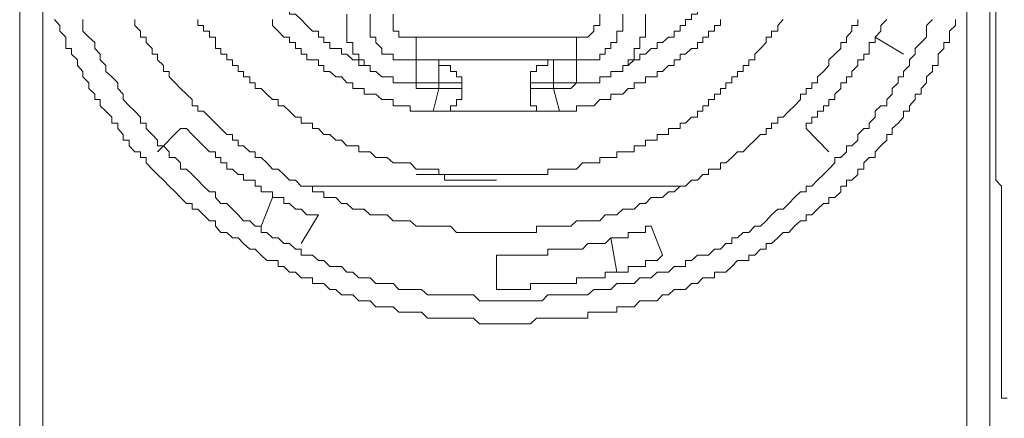
# Model space of a CAD drawing. Units: inches. Extents: x -809 to 1394, y -1366 to 282.
# Drawn here: x 913 to 935, y -517 to -508 of the extents above; entities that cross this region are included whole.
import ezdxf

# ---------------------------------------------------------------- set-up
doc = ezdxf.new("R2010")
doc.units = ezdxf.units.IN
doc.header["$MEASUREMENT"] = 0
doc.layers.add('图层 1', color=7, linetype='Continuous')

msp = doc.modelspace()

# ---------------------------------------------------------------- linework, layer by layer
at = {"layer": '图层 1', "color": 7, "lineweight": 9}
for points in [[(913.275, -521.043), (913.275, -503.483)], [(913.782, -503.483), (913.782, -521.043)], [(934.128, -521.043), (934.128, -503.483)], [(934.636, -503.612), (934.636, -521.043)], [(919.088, -507.396), (919.217, -507.525), (919.217, -507.654), (919.346, -507.654), (919.475, -507.774), (919.595, -507.903), (919.724, -508.032), (919.853, -508.032), (919.853, -508.161), (919.974, -508.161), (919.974, -508.281), (920.103, -508.281), (920.103, -508.41), (920.232, -508.41), (920.361, -508.41), (920.361, -508.539), (920.481, -508.539), (920.61, -508.66), (920.739, -508.66), (920.739, -508.789), (920.859, -508.789)], [(926.552, -508.789), (926.673, -508.789), (926.802, -508.66), (926.931, -508.66), (926.931, -508.539), (927.051, -508.539), (927.18, -508.41), (927.309, -508.41), (927.309, -508.281), (927.429, -508.281), (927.558, -508.161), (927.687, -508.161), (927.687, -508.032), (927.816, -508.032), (927.816, -507.903), (927.937, -507.903), (927.937, -507.774), (928.066, -507.774), (928.066, -507.654), (928.195, -507.654), (928.195, -507.525), (928.315, -507.525), (928.315, -507.396), (928.444, -507.396)], [(920.481, -507.654), (920.481, -507.774), (920.481, -507.903), (920.481, -508.032), (920.481, -508.161), (920.481, -508.281), (920.61, -508.281), (920.61, -508.41), (920.61, -508.539), (920.739, -508.539), (920.739, -508.66), (920.859, -508.66), (920.859, -508.789)], [(920.988, -507.654), (920.988, -507.774), (920.988, -507.903), (920.988, -508.032), (920.988, -508.161), (921.117, -508.161), (921.117, -508.281), (921.246, -508.41), (921.246, -508.539), (921.367, -508.539), (921.496, -508.539), (921.496, -508.66), (921.625, -508.66), (921.745, -508.66), (921.874, -508.66), (922.003, -508.66)], [(921.496, -507.654), (921.496, -507.774), (921.496, -507.903), (921.496, -508.032), (921.625, -508.032), (921.625, -508.161), (921.745, -508.161), (921.874, -508.161), (922.003, -508.161)], [(925.537, -508.66), (925.666, -508.66), (925.787, -508.66), (925.916, -508.66), (926.045, -508.66), (926.045, -508.539), (926.165, -508.539), (926.165, -508.41), (926.294, -508.41), (926.294, -508.281), (926.423, -508.281), (926.423, -508.161), (926.423, -508.032), (926.552, -508.032), (926.552, -507.903), (926.552, -507.774), (926.552, -507.654)], [(925.537, -508.161), (925.666, -508.161), (925.787, -508.161), (925.916, -508.032), (925.916, -507.903), (926.045, -507.903), (926.045, -507.774), (926.045, -507.654)], [(926.552, -508.789), (926.673, -508.789), (926.673, -508.66), (926.802, -508.66), (926.802, -508.539), (926.802, -508.41), (926.931, -508.41), (926.931, -508.281), (926.931, -508.161), (927.051, -508.161), (927.051, -508.032), (927.051, -507.903), (927.051, -507.774), (927.051, -507.654)], [(933.879, -507.774), (933.879, -507.903), (933.75, -508.032), (933.75, -508.161), (933.75, -508.281), (933.621, -508.281), (933.621, -508.41), (933.5, -508.539), (933.5, -508.66), (933.5, -508.789), (933.371, -508.789), (933.371, -508.918), (933.242, -509.038), (933.242, -509.167), (933.122, -509.296), (933.122, -509.416), (932.993, -509.416), (932.993, -509.537), (932.864, -509.674), (932.864, -509.795), (932.735, -509.795), (932.735, -509.924), (932.615, -510.053), (932.486, -510.173), (932.486, -510.302), (932.365, -510.302), (932.365, -510.431), (932.236, -510.552), (932.107, -510.689), (932.107, -510.81), (931.978, -510.81), (931.858, -510.93), (931.858, -511.068), (931.729, -511.068), (931.729, -511.188), (931.6, -511.308), (931.48, -511.308), (931.48, -511.446), (931.351, -511.446), (931.351, -511.566), (931.222, -511.695), (931.093, -511.695), (931.093, -511.824), (930.972, -511.824), (930.843, -511.945), (930.714, -512.074), (930.594, -512.074), (930.594, -512.203), (930.465, -512.203), (930.336, -512.323), (930.207, -512.461), (930.087, -512.461), (929.966, -512.581), (929.829, -512.701), (929.708, -512.701), (929.708, -512.83), (929.588, -512.83), (929.459, -512.959), (929.33, -512.959), (929.33, -513.08), (929.201, -513.08), (929.08, -513.08), (928.951, -513.209), (928.822, -513.338), (928.702, -513.338), (928.573, -513.338), (928.573, -513.458), (928.444, -513.458), (928.315, -513.458), (928.195, -513.587), (928.066, -513.587), (927.937, -513.716), (927.816, -513.716), (927.687, -513.716), (927.558, -513.837), (927.429, -513.837), (927.309, -513.966), (927.18, -513.966), (927.051, -513.966), (926.931, -513.966), (926.802, -514.095), (926.673, -514.095), (926.552, -514.095), (926.423, -514.095), (926.423, -514.215), (926.294, -514.215), (926.165, -514.215), (926.045, -514.215), (925.916, -514.215), (925.787, -514.215), (925.787, -514.344), (925.666, -514.344), (925.537, -514.344), (925.408, -514.344), (925.279, -514.344), (925.159, -514.344), (925.03, -514.344), (924.901, -514.344), (924.781, -514.344), (924.652, -514.344), (924.523, -514.473), (924.394, -514.473), (924.273, -514.473), (924.153, -514.473), (924.015, -514.473), (923.895, -514.473), (923.775, -514.473), (923.646, -514.473), (923.517, -514.473), (923.396, -514.473), (923.267, -514.344), (923.138, -514.344), (923.009, -514.344), (922.889, -514.344), (922.76, -514.344), (922.631, -514.344), (922.502, -514.344), (922.382, -514.344), (922.253, -514.344), (922.124, -514.215), (922.003, -514.215), (921.874, -514.215), (921.745, -514.215), (921.625, -514.215), (921.496, -514.095), (921.367, -514.095), (921.246, -514.095), (921.117, -514.095), (920.988, -513.966), (920.859, -513.966), (920.739, -513.966), (920.61, -513.837), (920.481, -513.837), (920.361, -513.837), (920.232, -513.716), (920.103, -513.716), (919.974, -513.587), (919.853, -513.587), (919.724, -513.587), (919.724, -513.458), (919.595, -513.458), (919.475, -513.458), (919.346, -513.338), (919.217, -513.338), (919.088, -513.209), (918.968, -513.209), (918.968, -513.08), (918.839, -513.08), (918.718, -513.08), (918.589, -512.959), (918.46, -512.83), (918.34, -512.83), (918.202, -512.701), (918.082, -512.581), (917.961, -512.581), (917.833, -512.461), (917.704, -512.461), (917.583, -512.323), (917.583, -512.203), (917.454, -512.203), (917.325, -512.074), (917.196, -511.945), (917.076, -511.945), (917.076, -511.824), (916.947, -511.824), (916.818, -511.695), (916.697, -511.566), (916.568, -511.446), (916.439, -511.308), (916.31, -511.188), (916.19, -511.068), (916.061, -510.93), (916.061, -510.81), (915.932, -510.81), (915.932, -510.689), (915.812, -510.689), (915.683, -510.552), (915.683, -510.431), (915.554, -510.431), (915.554, -510.302), (915.433, -510.173), (915.433, -510.053), (915.304, -510.053), (915.304, -509.924), (915.175, -509.795), (915.046, -509.674), (915.046, -509.537), (914.926, -509.537), (914.926, -509.416), (914.797, -509.296), (914.797, -509.167), (914.668, -509.038), (914.668, -508.918), (914.548, -508.789), (914.548, -508.66), (914.419, -508.539), (914.419, -508.41), (914.29, -508.41), (914.29, -508.281), (914.29, -508.161), (914.161, -508.032), (914.161, -507.903), (914.04, -507.774)], [(914.668, -507.774), (914.668, -507.903), (914.668, -508.032), (914.797, -508.161), (914.926, -508.281), (914.926, -508.41), (915.046, -508.539), (915.046, -508.66), (915.175, -508.789), (915.175, -508.918), (915.304, -509.038), (915.433, -509.167), (915.433, -509.296), (915.554, -509.416), (915.554, -509.537), (915.683, -509.674), (915.812, -509.795), (915.932, -509.924), (915.932, -510.053), (916.061, -510.053), (916.061, -510.173), (916.19, -510.302), (916.31, -510.431), (916.31, -510.552), (916.439, -510.552), (916.568, -510.689), (916.568, -510.81), (916.697, -510.81), (916.818, -510.93), (916.818, -511.068), (916.947, -511.068), (917.076, -511.188), (917.196, -511.308), (917.325, -511.446), (917.454, -511.566), (917.583, -511.566), (917.583, -511.695), (917.704, -511.824), (917.833, -511.824), (917.961, -511.945), (918.082, -512.074), (918.202, -512.203), (918.34, -512.203), (918.46, -512.323), (918.589, -512.323), (918.589, -512.461), (918.718, -512.461), (918.839, -512.581), (918.968, -512.581), (919.088, -512.701), (919.217, -512.701), (919.346, -512.83), (919.475, -512.83), (919.475, -512.959), (919.595, -512.959), (919.724, -512.959), (919.853, -513.08), (919.974, -513.08), (920.103, -513.209), (920.232, -513.209), (920.361, -513.209), (920.481, -513.338), (920.61, -513.338), (920.739, -513.458), (920.859, -513.458), (920.988, -513.458), (921.117, -513.587), (921.246, -513.587), (921.367, -513.587), (921.496, -513.587), (921.625, -513.716), (921.745, -513.716), (921.874, -513.716), (922.003, -513.716), (922.124, -513.716), (922.253, -513.837), (922.382, -513.837), (922.502, -513.837), (922.631, -513.837), (922.76, -513.837), (922.889, -513.837), (923.009, -513.837), (923.138, -513.837), (923.267, -513.837), (923.396, -513.966), (923.517, -513.966), (923.646, -513.966), (923.775, -513.966), (923.895, -513.966), (924.015, -513.966), (924.153, -513.966), (924.273, -513.966), (924.394, -513.966), (924.523, -513.966), (924.652, -513.966), (924.781, -513.966), (924.901, -513.837), (925.03, -513.837), (925.159, -513.837), (925.279, -513.837), (925.408, -513.837), (925.537, -513.837), (925.666, -513.837), (925.787, -513.837), (925.916, -513.716), (926.045, -513.716), (926.165, -513.716), (926.294, -513.716), (926.423, -513.587), (926.552, -513.587), (926.673, -513.587), (926.802, -513.587), (926.931, -513.458), (927.051, -513.458), (927.18, -513.458), (927.309, -513.338), (927.429, -513.338), (927.558, -513.338), (927.687, -513.209), (927.816, -513.209), (927.937, -513.209), (927.937, -513.08), (928.066, -513.08), (928.195, -512.959), (928.315, -512.959), (928.444, -512.959), (928.573, -512.83), (928.702, -512.83), (928.822, -512.701), (928.951, -512.701), (928.951, -512.581), (929.08, -512.581), (929.201, -512.461), (929.33, -512.461), (929.459, -512.323), (929.588, -512.323), (929.708, -512.203), (929.829, -512.074), (929.966, -511.945), (930.087, -511.945), (930.207, -511.824), (930.336, -511.695), (930.465, -511.566), (930.594, -511.566), (930.594, -511.446), (930.714, -511.446), (930.843, -511.308), (930.972, -511.188), (931.093, -511.068), (931.222, -510.93), (931.222, -510.81), (931.351, -510.81), (931.48, -510.689), (931.48, -510.552), (931.6, -510.552), (931.729, -510.431), (931.729, -510.302), (931.858, -510.173), (931.978, -510.173), (931.978, -510.053), (932.107, -509.924), (932.107, -509.795), (932.236, -509.674), (932.365, -509.674), (932.365, -509.537), (932.486, -509.416), (932.486, -509.296), (932.615, -509.167), (932.615, -509.038), (932.735, -509.038), (932.735, -508.918), (932.864, -508.789), (932.864, -508.66), (932.993, -508.539), (932.993, -508.41), (933.122, -508.281), (933.242, -508.161), (933.242, -508.032), (933.242, -507.903), (933.371, -507.774)], [(915.812, -507.774), (915.812, -507.903), (915.932, -508.032), (915.932, -508.161), (916.061, -508.161), (916.061, -508.281), (916.19, -508.41), (916.19, -508.539), (916.31, -508.539), (916.31, -508.66), (916.439, -508.789), (916.439, -508.918), (916.568, -508.918), (916.568, -509.038), (916.697, -509.167), (916.818, -509.296), (916.947, -509.416), (917.076, -509.537), (917.076, -509.674), (917.196, -509.674), (917.196, -509.795), (917.325, -509.795), (917.454, -509.924), (917.583, -510.053), (917.704, -510.173), (917.833, -510.302), (917.961, -510.302), (917.961, -510.431), (918.082, -510.431), (918.082, -510.552), (918.202, -510.552), (918.34, -510.689), (918.46, -510.689), (918.46, -510.81), (918.589, -510.81), (918.718, -510.93), (918.839, -511.068), (918.968, -511.068), (919.088, -511.188), (919.217, -511.308), (919.346, -511.308), (919.475, -511.446), (919.595, -511.446), (919.724, -511.446), (919.724, -511.566), (919.853, -511.566), (919.974, -511.566), (919.974, -511.695), (920.103, -511.695), (920.232, -511.695), (920.361, -511.824), (920.481, -511.824), (920.61, -511.945), (920.739, -511.945), (920.859, -511.945), (920.988, -512.074), (921.117, -512.074), (921.246, -512.074), (921.367, -512.074), (921.496, -512.203), (921.625, -512.203), (921.745, -512.203), (921.874, -512.203), (922.003, -512.323), (922.124, -512.323), (922.253, -512.323), (922.382, -512.323), (922.502, -512.323), (922.631, -512.323), (922.76, -512.323), (922.889, -512.461), (923.009, -512.461), (923.138, -512.461), (923.267, -512.461), (923.396, -512.461), (923.517, -512.461), (923.646, -512.461), (923.775, -512.461), (923.895, -512.461), (924.015, -512.461), (924.153, -512.461), (924.273, -512.461), (924.394, -512.461), (924.523, -512.461), (924.652, -512.461), (924.652, -512.323), (924.781, -512.323), (924.901, -512.323), (925.03, -512.323), (925.159, -512.323), (925.279, -512.323), (925.408, -512.323), (925.537, -512.203), (925.666, -512.203), (925.787, -512.203), (925.916, -512.203), (926.045, -512.203), (926.165, -512.074), (926.294, -512.074), (926.423, -512.074), (926.552, -511.945), (926.673, -511.945), (926.802, -511.945), (926.931, -511.824), (927.051, -511.824), (927.18, -511.695), (927.309, -511.695), (927.429, -511.695), (927.558, -511.566), (927.687, -511.566), (927.816, -511.446), (927.937, -511.446), (928.066, -511.308), (928.195, -511.308), (928.315, -511.188), (928.444, -511.188), (928.444, -511.068), (928.573, -511.068), (928.702, -511.068), (928.702, -510.93), (928.822, -510.93), (928.951, -510.81), (929.08, -510.689), (929.201, -510.689), (929.33, -510.552), (929.459, -510.431), (929.588, -510.302), (929.708, -510.302), (929.708, -510.173), (929.829, -510.173), (929.829, -510.053), (929.966, -510.053), (929.966, -509.924), (930.087, -509.924), (930.207, -509.795), (930.336, -509.674), (930.465, -509.537), (930.465, -509.416), (930.594, -509.416), (930.594, -509.296), (930.714, -509.296), (930.714, -509.167), (930.843, -509.167), (930.843, -509.038), (930.972, -508.918), (931.093, -508.789), (931.093, -508.66), (931.222, -508.539), (931.351, -508.41), (931.351, -508.281), (931.48, -508.281), (931.48, -508.161), (931.6, -508.032), (931.6, -507.903), (931.729, -507.903), (931.729, -507.774)], [(917.196, -507.774), (917.196, -507.903), (917.325, -507.903), (917.325, -508.032), (917.454, -508.032), (917.454, -508.161), (917.583, -508.161), (917.583, -508.281), (917.583, -508.41), (917.704, -508.41), (917.704, -508.539), (917.833, -508.539), (917.833, -508.66), (917.961, -508.66), (917.961, -508.789), (918.082, -508.789), (918.082, -508.918), (918.202, -508.918), (918.202, -509.038), (918.34, -509.038), (918.34, -509.167), (918.46, -509.167), (918.46, -509.296), (918.589, -509.296), (918.718, -509.416), (918.839, -509.537), (918.968, -509.537), (918.968, -509.674), (919.088, -509.674), (919.217, -509.795), (919.346, -509.924), (919.475, -509.924), (919.475, -510.053), (919.595, -510.053), (919.724, -510.053), (919.724, -510.173), (919.853, -510.173), (919.974, -510.302), (920.103, -510.302), (920.232, -510.431), (920.361, -510.431), (920.481, -510.552), (920.61, -510.552), (920.739, -510.552), (920.739, -510.689), (920.859, -510.689), (920.988, -510.689), (921.117, -510.81), (921.246, -510.81), (921.367, -510.81), (921.496, -510.93), (921.625, -510.93), (921.745, -510.93), (921.874, -510.93), (922.003, -511.068), (922.124, -511.068), (922.253, -511.068), (922.382, -511.068), (922.502, -511.068), (922.502, -511.188), (922.631, -511.188), (922.76, -511.188), (922.889, -511.188), (923.009, -511.188), (923.138, -511.188), (923.267, -511.188), (923.396, -511.188), (923.517, -511.188), (923.646, -511.188), (923.775, -511.188), (923.895, -511.188), (924.015, -511.188), (924.153, -511.188), (924.273, -511.188), (924.394, -511.188), (924.523, -511.188), (924.652, -511.188), (924.781, -511.188), (924.901, -511.188), (924.901, -511.068), (925.03, -511.068), (925.159, -511.068), (925.279, -511.068), (925.408, -511.068), (925.537, -511.068), (925.666, -510.93), (925.787, -510.93), (925.916, -510.93), (926.045, -510.93), (926.045, -510.81), (926.165, -510.81), (926.294, -510.81), (926.423, -510.81), (926.423, -510.689), (926.552, -510.689), (926.673, -510.689), (926.802, -510.689), (926.802, -510.552), (926.931, -510.552), (927.051, -510.552), (927.051, -510.431), (927.18, -510.431), (927.309, -510.431), (927.309, -510.302), (927.429, -510.302), (927.558, -510.302), (927.558, -510.173), (927.687, -510.173), (927.816, -510.173), (927.816, -510.053), (927.937, -510.053), (928.066, -509.924)], [(918.839, -507.774), (918.839, -507.903), (918.968, -508.032), (919.088, -508.161), (919.217, -508.161), (919.217, -508.281), (919.346, -508.281), (919.346, -508.41), (919.475, -508.41), (919.475, -508.539), (919.595, -508.539), (919.595, -508.66), (919.724, -508.66), (919.853, -508.66), (919.853, -508.789), (919.974, -508.789), (919.974, -508.918), (920.103, -508.918), (920.232, -509.038), (920.361, -509.038), (920.481, -509.167), (920.61, -509.167), (920.61, -509.296), (920.739, -509.296), (920.859, -509.296), (920.859, -509.416), (920.988, -509.416), (921.117, -509.416), (921.246, -509.537), (921.367, -509.537), (921.496, -509.537), (921.496, -509.674), (921.625, -509.674), (921.745, -509.674), (921.874, -509.674), (921.874, -509.795), (922.003, -509.795), (922.124, -509.795), (922.253, -509.795), (922.382, -509.795)], [(925.159, -509.795), (925.279, -509.795), (925.408, -509.795), (925.537, -509.795), (925.537, -509.674), (925.666, -509.674), (925.787, -509.674), (925.916, -509.674), (926.045, -509.537), (926.165, -509.537), (926.294, -509.537), (926.294, -509.416), (926.423, -509.416), (926.552, -509.416), (926.673, -509.296), (926.802, -509.296), (926.802, -509.167), (926.931, -509.167), (927.051, -509.167), (927.051, -509.038), (927.18, -509.038), (927.309, -509.038), (927.309, -508.918), (927.429, -508.918), (927.558, -508.789), (927.687, -508.789), (927.687, -508.66), (927.816, -508.66), (927.816, -508.539), (927.937, -508.539), (928.066, -508.41), (928.195, -508.41), (928.195, -508.281), (928.315, -508.281), (928.315, -508.161), (928.444, -508.161), (928.444, -508.032), (928.573, -508.032), (928.573, -507.903), (928.702, -507.903), (928.702, -507.774)], [(929.33, -508.66), (929.459, -508.66), (929.459, -508.539), (929.588, -508.41), (929.708, -508.281), (929.708, -508.161), (929.829, -508.161), (929.829, -508.032), (929.966, -508.032), (929.966, -507.903), (930.087, -507.774)], [(930.594, -510.173), (930.594, -510.053), (930.714, -510.053), (930.714, -509.924), (930.843, -509.924), (930.843, -509.795), (930.972, -509.795), (930.972, -509.674), (931.093, -509.674), (931.093, -509.537), (931.222, -509.537), (931.222, -509.416), (931.351, -509.296), (931.351, -509.167), (931.48, -509.167), (931.48, -509.038), (931.6, -509.038), (931.6, -508.918), (931.729, -508.789), (931.729, -508.66), (931.858, -508.66), (931.858, -508.539), (931.978, -508.539), (931.978, -508.41), (931.978, -508.281), (932.107, -508.281), (932.107, -508.161), (932.236, -508.032), (932.236, -507.903), (932.365, -507.774)], [(922.003, -508.161), (925.537, -508.161)], [(922.003, -508.161), (922.003, -508.66)], [(925.537, -508.161), (925.537, -508.66)], [(932.107, -508.161), (932.735, -508.539)], [(922.003, -509.167), (921.874, -509.167), (921.745, -509.167), (921.625, -509.167), (921.496, -509.167), (921.496, -509.038), (921.367, -509.038), (921.246, -509.038), (921.117, -508.918), (920.988, -508.918), (920.988, -508.789), (920.859, -508.789)], [(925.537, -508.66), (922.003, -508.66)], [(922.003, -508.66), (922.003, -509.167)], [(922.502, -508.66), (922.502, -509.167)], [(923.009, -509.167), (923.009, -509.038), (922.889, -509.038), (922.889, -508.918), (922.76, -508.918), (922.76, -508.789), (922.631, -508.789), (922.502, -508.789), (922.502, -508.66)], [(925.03, -508.66), (924.901, -508.66), (924.901, -508.789), (924.781, -508.789), (924.652, -508.789), (924.652, -508.918), (924.523, -508.918), (924.523, -509.038), (924.523, -509.167)], [(925.03, -508.66), (925.03, -509.167)], [(925.537, -508.66), (925.537, -509.167)], [(925.537, -509.167), (925.666, -509.167), (925.787, -509.167), (925.916, -509.167), (926.045, -509.167), (926.045, -509.038), (926.165, -509.038), (926.294, -509.038), (926.294, -508.918), (926.423, -508.918), (926.552, -508.918), (926.552, -508.789)], [(928.066, -509.924), (928.195, -509.924), (928.195, -509.795), (928.315, -509.795), (928.315, -509.674), (928.444, -509.674), (928.444, -509.537), (928.573, -509.537), (928.573, -509.416), (928.702, -509.416), (928.702, -509.296), (928.822, -509.296), (928.822, -509.167), (928.951, -509.167), (928.951, -509.038), (929.08, -509.038), (929.08, -508.918), (929.201, -508.918), (929.201, -508.789), (929.33, -508.789), (929.33, -508.66)], [(922.003, -509.167), (922.003, -508.918)], [(925.537, -509.167), (925.537, -508.918)], [(922.003, -509.167), (922.003, -509.296), (922.124, -509.296), (922.253, -509.296), (922.382, -509.296), (922.502, -509.296)], [(922.502, -509.167), (922.003, -509.167)], [(923.009, -509.167), (922.502, -509.167)], [(922.502, -509.296), (922.502, -509.167)], [(923.009, -509.296), (923.009, -509.167)], [(924.523, -509.167), (925.03, -509.167)], [(924.523, -509.167), (924.523, -509.296)], [(925.03, -509.296), (925.159, -509.296), (925.279, -509.296), (925.408, -509.296), (925.537, -509.167)], [(925.03, -509.167), (925.03, -509.296)], [(925.537, -509.167), (925.03, -509.167)], [(922.382, -509.795), (922.502, -509.296)], [(923.009, -509.296), (922.502, -509.296)], [(922.76, -509.795), (922.76, -509.674), (922.889, -509.674), (922.889, -509.537), (923.009, -509.537), (923.009, -509.416), (923.009, -509.296)], [(924.523, -509.296), (925.03, -509.296)], [(924.523, -509.296), (924.523, -509.416), (924.523, -509.537), (924.523, -509.674), (924.652, -509.674), (924.652, -509.795)], [(925.159, -509.795), (925.03, -509.296)], [(922.382, -509.795), (922.502, -509.795), (922.631, -509.795), (922.76, -509.795)], [(924.652, -509.795), (922.76, -509.795)], [(924.652, -509.795), (924.781, -509.795), (924.901, -509.795), (925.03, -509.795), (925.159, -509.795)], [(916.818, -510.173), (916.31, -510.689)], [(916.818, -510.173), (916.947, -510.173), (917.076, -510.302), (917.196, -510.431), (917.325, -510.552), (917.454, -510.689), (917.583, -510.689), (917.583, -510.81), (917.704, -510.81), (917.704, -510.93), (917.833, -510.93), (917.833, -511.068), (917.961, -511.068), (918.082, -511.188), (918.202, -511.188), (918.202, -511.308), (918.34, -511.308), (918.46, -511.308), (918.46, -511.446), (918.589, -511.446), (918.589, -511.566), (918.718, -511.566), (918.839, -511.566), (918.839, -511.695), (918.968, -511.695), (919.088, -511.695), (919.088, -511.824), (919.217, -511.824), (919.346, -511.945), (919.475, -511.945), (919.595, -512.074), (919.724, -512.074), (919.853, -512.074)], [(930.594, -510.173), (931.093, -510.689)], [(922.003, -511.188), (922.124, -511.188), (922.253, -511.188), (922.382, -511.188), (922.502, -511.188), (922.631, -511.188), (922.631, -511.308), (922.76, -511.308), (922.889, -511.308), (923.009, -511.308), (923.138, -511.308), (923.267, -511.308), (923.396, -511.308), (923.517, -511.308), (923.646, -511.308), (923.775, -511.308)], [(919.595, -511.446), (919.853, -511.446), (920.103, -511.446), (920.361, -511.446), (920.61, -511.446), (920.859, -511.446), (921.117, -511.446), (921.367, -511.446), (921.625, -511.446), (921.874, -511.446), (922.124, -511.446), (922.382, -511.446), (922.631, -511.446), (922.889, -511.446), (923.138, -511.446), (923.517, -511.446), (923.775, -511.446), (924.015, -511.446), (924.273, -511.446), (924.781, -511.446), (925.03, -511.446), (925.279, -511.446), (925.537, -511.446), (925.787, -511.446), (926.045, -511.446), (926.423, -511.446), (926.673, -511.446), (926.931, -511.446), (927.18, -511.446), (927.429, -511.446), (927.687, -511.446), (927.937, -511.446)], [(918.839, -511.695), (918.589, -512.323)], [(919.853, -512.074), (919.475, -512.701)], [(923.775, -512.959), (923.895, -512.959), (924.015, -512.959), (924.153, -512.959), (924.273, -512.959), (924.394, -512.959), (924.523, -512.959), (924.652, -512.959), (924.781, -512.959), (924.901, -512.959), (924.901, -512.83), (925.03, -512.83), (925.159, -512.83), (925.279, -512.83), (925.408, -512.83), (925.537, -512.83), (925.666, -512.83), (925.787, -512.701), (925.916, -512.701), (926.045, -512.701), (926.165, -512.701), (926.294, -512.581), (926.423, -512.581), (926.552, -512.581), (926.673, -512.581), (926.673, -512.461), (926.802, -512.461), (926.931, -512.461), (927.051, -512.461), (927.051, -512.323), (927.18, -512.323)], [(927.18, -512.323), (927.429, -512.959)], [(926.294, -512.581), (926.423, -513.338)], [(923.775, -512.959), (923.775, -513.716)], [(923.775, -513.716), (923.895, -513.716), (924.015, -513.716), (924.153, -513.716), (924.273, -513.716), (924.394, -513.716), (924.523, -513.716), (924.523, -513.587), (924.652, -513.587), (924.781, -513.587), (924.901, -513.587), (925.03, -513.587), (925.159, -513.587), (925.279, -513.587), (925.408, -513.587), (925.537, -513.587), (925.537, -513.458), (925.666, -513.458), (925.787, -513.458), (925.916, -513.458), (926.045, -513.458), (926.165, -513.458), (926.165, -513.338), (926.294, -513.338), (926.423, -513.338), (926.552, -513.338), (926.673, -513.338), (926.673, -513.209), (926.802, -513.209), (926.931, -513.209), (927.051, -513.209), (927.051, -513.08), (927.18, -513.08), (927.309, -513.08), (927.429, -512.959)], [(934.894, -515.608), (934.894, -515.728), (934.894, -515.866), (934.894, -515.986), (934.894, -516.107), (935.014, -516.107)]]:
    msp.add_lwpolyline(points, dxfattribs=at)
msp.add_open_spline([(934.894, -515.488), (934.894, -515.488), (934.894, -515.608), (934.894, -515.608), (934.894, -515.608), (934.894, -515.488), (934.894, -515.488), (934.894, -515.488), (934.894, -515.35), (934.894, -515.35), (934.894, -515.35), (934.894, -515.23), (934.894, -515.23), (934.894, -515.23), (934.894, -515.109), (934.894, -515.109), (934.894, -515.109), (934.894, -514.98), (934.894, -514.98), (934.894, -514.98), (934.894, -514.851), (934.894, -514.851), (934.894, -514.851), (934.894, -514.731), (934.894, -514.731), (934.894, -514.731), (934.894, -514.602), (934.894, -514.602), (934.894, -514.602), (934.894, -514.473), (934.894, -514.473), (934.894, -514.473), (934.894, -514.344), (934.894, -514.344), (934.894, -514.344), (934.894, -514.215), (934.894, -514.215), (934.894, -514.215), (934.894, -514.095), (934.894, -514.095), (934.894, -514.095), (934.894, -513.966), (934.894, -513.966), (934.894, -513.966), (934.894, -513.837), (934.894, -513.837), (934.894, -513.837), (934.894, -513.716), (934.894, -513.716), (934.894, -513.716), (934.894, -513.587), (934.894, -513.587), (934.894, -513.587), (934.894, -513.458), (934.894, -513.458), (934.894, -513.458), (934.894, -513.338), (934.894, -513.338), (934.894, -513.338), (934.894, -513.209), (934.894, -513.209), (934.894, -513.209), (934.894, -513.08), (934.894, -513.08), (934.894, -513.08), (934.894, -512.959), (934.894, -512.959), (934.894, -512.959), (934.894, -512.83), (934.894, -512.83), (934.894, -512.83), (934.894, -512.701), (934.894, -512.701), (934.894, -512.701), (934.894, -512.581), (934.894, -512.581), (934.894, -512.581), (934.894, -512.461), (934.894, -512.461), (934.894, -512.461), (934.894, -512.323), (934.894, -512.323), (934.894, -512.323), (934.894, -512.203), (934.894, -512.203), (934.894, -512.203), (934.894, -512.074), (934.894, -512.074), (934.894, -512.074), (934.894, -511.945), (934.894, -511.945), (934.894, -511.945), (934.894, -511.824), (934.894, -511.824), (934.894, -511.824), (934.894, -511.695), (934.894, -511.695), (934.894, -511.695), (934.894, -511.566), (934.894, -511.566), (934.894, -511.566), (934.894, -511.446), (934.894, -511.446), (934.894, -511.446), (934.765, -511.308), (934.765, -511.308), (934.765, -511.308), (934.765, -511.188), (934.765, -511.188), (934.765, -511.188), (934.765, -511.068), (934.765, -511.068), (934.765, -511.068), (934.765, -510.93), (934.765, -510.93), (934.765, -510.93), (934.765, -510.81), (934.765, -510.81), (934.765, -510.81), (934.765, -510.689), (934.765, -510.689), (934.765, -510.689), (934.765, -510.552), (934.765, -510.552), (934.765, -510.552), (934.765, -510.431), (934.765, -510.431), (934.765, -510.431), (934.765, -510.302), (934.765, -510.302), (934.765, -510.302), (934.765, -510.173), (934.765, -510.173), (934.765, -510.173), (934.765, -510.053), (934.765, -510.053), (934.765, -510.053), (934.765, -509.924), (934.765, -509.924), (934.765, -509.924), (934.765, -509.795), (934.765, -509.795), (934.765, -509.795), (934.765, -509.674), (934.765, -509.674), (934.765, -509.674), (934.765, -509.537), (934.765, -509.537), (934.765, -509.537), (934.765, -509.416), (934.765, -509.416), (934.765, -509.416), (934.765, -509.296), (934.765, -509.296), (934.765, -509.296), (934.765, -509.167), (934.765, -509.167), (934.765, -509.167), (934.765, -509.038), (934.765, -509.038), (934.765, -509.038), (934.765, -508.918), (934.765, -508.918), (934.765, -508.918), (934.765, -508.789), (934.765, -508.789), (934.765, -508.789), (934.765, -508.66), (934.765, -508.66), (934.765, -508.66), (934.765, -508.539), (934.765, -508.539), (934.765, -508.539), (934.765, -508.41), (934.765, -508.41), (934.765, -508.41), (934.765, -508.281), (934.765, -508.281), (934.765, -508.281), (934.765, -508.161), (934.765, -508.161), (934.765, -508.161), (934.765, -508.032), (934.765, -508.032), (934.765, -508.032), (934.765, -507.903), (934.765, -507.903), (934.765, -507.903), (934.765, -507.774), (934.765, -507.774), (934.765, -507.774), (934.765, -507.654), (934.765, -507.654), (934.765, -507.654), (934.765, -507.525), (934.765, -507.525), (934.765, -507.525), (934.765, -507.396), (934.765, -507.396), (934.765, -507.396), (934.765, -507.267), (934.765, -507.267), (934.765, -507.267), (934.765, -507.146), (934.765, -507.146), (934.765, -507.146), (934.765, -507.017), (934.765, -507.017), (934.765, -507.017), (934.765, -506.888), (934.765, -506.888), (934.765, -506.888), (934.765, -506.768), (934.765, -506.768), (934.765, -506.768), (934.765, -506.648), (934.765, -506.648), (934.765, -506.648), (934.765, -506.51), (934.765, -506.51), (934.765, -506.51), (934.765, -506.39), (934.765, -506.39), (934.765, -506.39), (934.765, -506.269), (934.765, -506.269), (934.765, -506.269), (934.765, -506.132), (934.765, -506.132), (934.765, -506.132), (934.765, -506.011), (934.765, -506.011), (934.765, -506.011), (934.765, -505.891), (934.765, -505.891), (934.765, -505.891), (934.765, -505.753), (934.765, -505.753), (934.765, -505.753), (934.765, -505.633), (934.765, -505.633), (934.765, -505.633), (934.765, -505.504), (934.765, -505.504), (934.765, -505.504), (934.765, -505.375), (934.765, -505.375), (934.765, -505.375), (934.765, -505.254), (934.765, -505.254), (934.765, -505.254), (934.765, -505.125), (934.765, -505.125), (934.765, -505.125), (934.765, -504.996), (934.765, -504.996), (934.765, -504.996), (934.765, -504.876), (934.765, -504.876), (934.765, -504.876), (934.765, -504.738), (934.765, -504.738), (934.765, -504.738), (934.765, -504.618), (934.765, -504.618), (934.765, -504.618), (934.765, -504.498), (934.765, -504.498), (934.765, -504.498), (934.765, -504.36), (934.765, -504.36), (934.765, -504.36), (934.765, -504.24), (934.765, -504.24), (934.765, -504.24), (934.765, -504.119), (934.765, -504.119), (934.765, -504.119), (934.636, -503.982), (934.636, -503.982), (934.636, -503.982), (934.636, -503.861), (934.636, -503.861), (934.636, -503.861), (934.636, -503.741), (934.636, -503.741), (934.636, -503.741), (934.636, -503.612), (934.636, -503.612), (934.636, -503.612), (934.636, -503.483), (934.636, -503.483)], degree=3, knots=[0, 0, 0, 0, 1, 1, 1, 2, 2, 2, 3, 3, 3, 4, 4, 4, 5, 5, 5, 6, 6, 6, 7, 7, 7, 8, 8, 8, 9, 9, 9, 10, 10, 10, 11, 11, 11, 12, 12, 12, 13, 13, 13, 14, 14, 14, 15, 15, 15, 16, 16, 16, 17, 17, 17, 18, 18, 18, 19, 19, 19, 20, 20, 20, 21, 21, 21, 22, 22, 22, 23, 23, 23, 24, 24, 24, 25, 25, 25, 26, 26, 26, 27, 27, 27, 28, 28, 28, 29, 29, 29, 30, 30, 30, 31, 31, 31, 32, 32, 32, 33, 33, 33, 34, 34, 34, 35, 35, 35, 36, 36, 36, 37, 37, 37, 38, 38, 38, 39, 39, 39, 40, 40, 40, 41, 41, 41, 42, 42, 42, 43, 43, 43, 44, 44, 44, 45, 45, 45, 46, 46, 46, 47, 47, 47, 48, 48, 48, 49, 49, 49, 50, 50, 50, 51, 51, 51, 52, 52, 52, 53, 53, 53, 54, 54, 54, 55, 55, 55, 56, 56, 56, 57, 57, 57, 58, 58, 58, 59, 59, 59, 60, 60, 60, 61, 61, 61, 62, 62, 62, 63, 63, 63, 64, 64, 64, 65, 65, 65, 66, 66, 66, 67, 67, 67, 68, 68, 68, 69, 69, 69, 70, 70, 70, 71, 71, 71, 72, 72, 72, 73, 73, 73, 74, 74, 74, 75, 75, 75, 76, 76, 76, 77, 77, 77, 78, 78, 78, 79, 79, 79, 80, 80, 80, 81, 81, 81, 82, 82, 82, 83, 83, 83, 84, 84, 84, 85, 85, 85, 86, 86, 86, 87, 87, 87, 88, 88, 88, 89, 89, 89, 90, 90, 90, 91, 91, 91, 92, 92, 92, 93, 93, 93, 94, 94, 94, 95, 95, 95, 96, 96, 96, 97, 97, 97, 97], dxfattribs=at)

doc.saveas('drawing.dxf')
